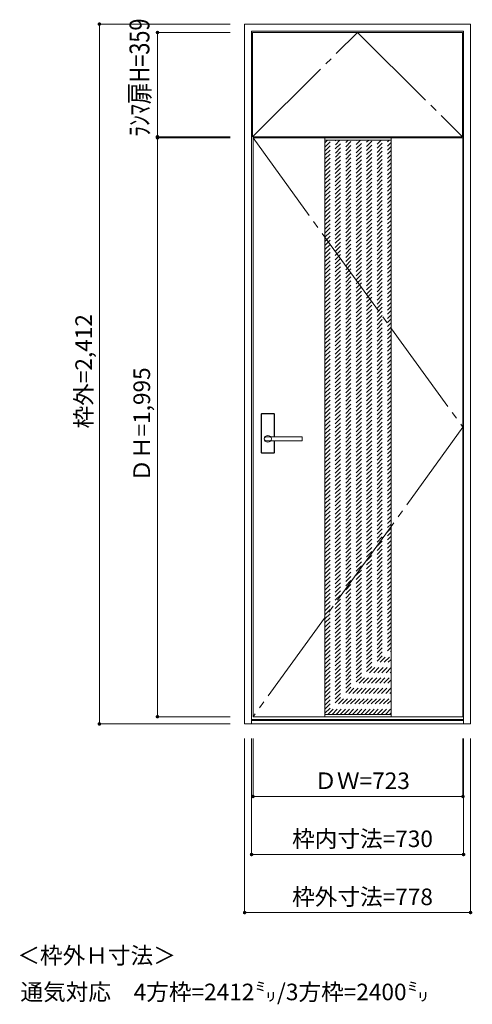
# Model space of a CAD drawing. Units: millimetres. Extents: x -1076 to 483, y -1936 to 1457.
import ezdxf

# ---------------------------------------------------------------- set-up
doc = ezdxf.new("R2010")
doc.units = ezdxf.units.MM
doc.header["$LTSCALE"] = 30
doc.linetypes.add('JWW_CENTER2', pattern=[13.546667, 11.006667, -0.846667, 0.846667, -0.846667])
doc.linetypes.add('JWW_DASHED1', pattern=[1.693333, 0.846667, -0.846667])
for name, color, linetype in [('0-0', 7, 'Continuous'), ('寸法', 7, 'Continuous'), ('文字', 7, 'Continuous')]:
    doc.layers.add(name, color=color, linetype=linetype)
doc.styles.add('ＭＳ ゴシック', font='txt', dxfattribs={"height": 1})

msp = doc.modelspace()

# ---------------------------------------------------------------- linework, layer by layer
at = {"layer": '0-0', "color": 92, "linetype": 'Continuous', "lineweight": 13}
for p, q in [((-301.5, 1441.8), (476.5, 1441.8)), ((-301.5, -970.2), (-301.5, 1441.8)), ((476.5, -970.2), (476.5, 1441.8)), ((-277.5, 1417.8), (452.5, 1417.8)), ((-277.5, -970.2), (-277.5, 1417.8)), ((-274, 1412.8), (449, 1412.8)), ((-274, 1053.8), (-274, 1412.8)), ((449, 1053.8), (449, 1412.8)), ((452.5, -970.2), (452.5, 1417.8)), ((-274, 1053.8), (449, 1053.8)), ((-272.5, 1049.8), (450.5, 1049.8)), ((-272.5, -945.2), (-272.5, 1049.8)), ((-25, 1049.8), (-25, -945.2)), ((203, 1049.8), (203, -945.2)), ((450.5, -945.2), (450.5, 1049.8)), ((-244, -35.2), (-244, 97.8)), ((-200.5, 99.3), (-242.5, 99.3)), ((-199, 19.3), (-199, 97.8)), ((-226.3, 19.3), (-226.5, 19.3)), ((-104.5, 5.3), (-226.5, 5.3)), ((-104.5, 19.3), (-226.3, 19.3)), ((-199, -35.2), (-199, 5.3)), ((-103.5, 6.3), (-103.5, 18.3)), ((-200.5, -36.7), (-242.5, -36.7)), ((-272.5, -945.2), (450.5, -945.2)), ((-301.5, -970.2), (476.5, -970.2)), ((-277.5, -955.2), (452.5, -955.2)), ((-277.5, -958.2), (452.5, -958.2))]:
    msp.add_line(p, q, dxfattribs=at)
at = {"layer": '0-0', "color": 7, "linetype": 'JWW_CENTER2', "lineweight": 9}
for p, q in [((-274, 1053.8), (87.5, 1412.8)), ((87.5, 1412.8), (449, 1053.8)), ((-272.5, 1049.8), (450.5, 52.3)), ((450.5, 52.3), (-272.5, -945.2))]:
    msp.add_line(p, q, dxfattribs=at)
at = {"layer": '0-0', "color": 7, "linetype": 'Continuous', "lineweight": 9}
for p, q in [((-25, 1041.8), (203, 1041.8)), ((-25, -937.2), (203, -937.2))]:
    msp.add_line(p, q, dxfattribs=at)
at = {"layer": '0-0', "color": 120, "linetype": 'JWW_DASHED1', "lineweight": 5}
for p, q in [((-25, 820.3), (196.6, 1041.8)), ((-25, 834.4), (182.4, 1041.8)), ((-25, 848.6), (168.3, 1041.8)), ((-25, 862.7), (154.2, 1041.8)), ((-25, 876.8), (140, 1041.8)), ((-25, 891), (125.9, 1041.8)), ((-25, 905.1), (111.7, 1041.8)), ((-25, 919.3), (97.6, 1041.8)), ((-25, 933.4), (83.5, 1041.8)), ((-25, 947.6), (69.3, 1041.8)), ((-25, 961.7), (55.2, 1041.8)), ((-25, 975.8), (41, 1041.8)), ((-25, 990), (26.9, 1041.8)), ((-25, 1004.1), (12.7, 1041.8)), ((-25, 1018.3), (-1.4, 1041.8)), ((-25, 1032.4), (-15.5, 1041.8)), ((-25, 806.1), (203, 1034.1)), ((-25, 792), (203, 1020)), ((-25, 777.9), (203, 1005.9)), ((-25, 763.7), (203, 991.7)), ((-25, 749.6), (203, 977.6)), ((-25, 735.4), (203, 963.4)), ((-25, 721.3), (203, 949.3)), ((-25, 707.1), (203, 935.1)), ((-25, 693), (203, 921)), ((-25, 678.9), (203, 906.9)), ((-25, 664.7), (203, 892.7)), ((-25, 650.6), (203, 878.6)), ((-25, 636.4), (203, 864.4)), ((-25, 622.3), (203, 850.3)), ((-25, 608.1), (203, 836.1)), ((-25, 594), (203, 822)), ((-25, 579.9), (203, 807.9)), ((-25, 565.7), (203, 793.7)), ((-25, 551.6), (203, 779.6)), ((-25, 537.4), (203, 765.4)), ((-25, 523.3), (203, 751.3)), ((-25, 509.1), (203, 737.1)), ((-25, 495), (203, 723)), ((-25, 480.9), (203, 708.9)), ((-25, 466.7), (203, 694.7)), ((-25, 452.6), (203, 680.6)), ((-25, 438.4), (203, 666.4)), ((-25, 424.3), (203, 652.3)), ((-25, 410.2), (203, 638.2)), ((-25, 396), (203, 624)), ((-25, 381.9), (203, 609.9)), ((-25, 367.7), (203, 595.7)), ((-25, 353.6), (203, 581.6)), ((-25, 339.4), (203, 567.4)), ((-25, 325.3), (203, 553.3)), ((-25, 311.2), (203, 539.2)), ((-25, 297), (203, 525)), ((-25, 282.9), (203, 510.9)), ((-25, 268.7), (203, 496.7)), ((-25, 254.6), (203, 482.6)), ((-25, 240.4), (203, 468.4)), ((-25, 226.3), (203, 454.3)), ((-25, 212.2), (203, 440.2)), ((-25, 198), (203, 426)), ((-25, 183.9), (203, 411.9)), ((-25, 169.7), (203, 397.7)), ((-25, 155.6), (203, 383.6)), ((-25, 141.5), (203, 369.5)), ((-25, 127.3), (203, 355.3)), ((-25, 113.2), (203, 341.2)), ((-25, 99), (203, 327)), ((-25, 84.9), (203, 312.9)), ((-25, 70.7), (203, 298.7)), ((-25, 56.6), (203, 284.6)), ((-25, 42.5), (203, 270.5)), ((-25, 28.3), (203, 256.3)), ((-25, 14.2), (203, 242.2)), ((-25, 0), (203, 228)), ((-25, -14.1), (203, 213.9)), ((-25, -28.3), (203, 199.7)), ((-25, -42.4), (203, 185.6)), ((-25, -56.5), (203, 171.5)), ((-25, -70.7), (203, 157.3)), ((-25, -84.8), (203, 143.2)), ((-25, -99), (203, 129)), ((-25, -113.1), (203, 114.9)), ((-25, -127.2), (203, 100.8)), ((-25, -141.4), (203, 86.6)), ((-25, -155.5), (203, 72.5)), ((-25, -169.7), (203, 58.3)), ((-25, -183.8), (203, 44.2)), ((-25, -198), (203, 30)), ((-25, -212.1), (203, 15.9)), ((-25, -226.2), (203, 1.8)), ((-25, -240.4), (203, -12.4)), ((-25, -254.5), (203, -26.5)), ((-25, -268.7), (203, -40.7)), ((-25, -282.8), (203, -54.8)), ((-25, -297), (203, -69)), ((-25, -311.1), (203, -83.1)), ((-25, -325.2), (203, -97.2)), ((-25, -339.4), (203, -111.4)), ((-25, -353.5), (203, -125.5)), ((-25, -367.7), (203, -139.7)), ((-25, -381.8), (203, -153.8)), ((-25, -395.9), (203, -167.9)), ((-25, -410.1), (203, -182.1)), ((-25, -424.2), (203, -196.2)), ((-25, -438.4), (203, -210.4)), ((-25, -452.5), (203, -224.5)), ((-25, -466.7), (203, -238.7)), ((-25, -480.8), (203, -252.8)), ((-25, -494.9), (203, -266.9)), ((-25, -509.1), (203, -281.1)), ((-25, -523.2), (203, -295.2)), ((-25, -537.4), (203, -309.4)), ((-25, -551.5), (203, -323.5)), ((-25, -565.7), (203, -337.7)), ((-25, -579.8), (203, -351.8)), ((-25, -593.9), (203, -365.9)), ((-25, -608.1), (203, -380.1)), ((-25, -622.2), (203, -394.2)), ((-25, -636.4), (203, -408.4)), ((-25, -650.5), (203, -422.5)), ((-25, -664.6), (203, -436.6)), ((-25, -678.8), (203, -450.8)), ((-25, -692.9), (203, -464.9)), ((-25, -707.1), (203, -479.1)), ((-25, -721.2), (203, -493.2)), ((-25, -735.4), (203, -507.4)), ((-25, -749.5), (203, -521.5)), ((-25, -763.6), (203, -535.6)), ((-25, -777.8), (203, -549.8)), ((-25, -791.9), (203, -563.9)), ((-25, -806.1), (203, -578.1)), ((-25, -820.2), (203, -592.2)), ((-25, -834.4), (203, -606.4)), ((-25, -848.5), (203, -620.5)), ((-25, -862.6), (203, -634.6)), ((-25, -876.8), (203, -648.8)), ((-25, -890.9), (203, -662.9)), ((-25, -905.1), (203, -677.1)), ((-25, -919.2), (203, -691.2)), ((-25, -933.3), (203, -705.3)), ((-14.6, -937.2), (203, -719.5)), ((-0.5, -937.2), (203, -733.6)), ((13.6, -937.2), (203, -747.8)), ((27.8, -937.2), (203, -761.9)), ((41.9, -937.2), (203, -776.1)), ((56.1, -937.2), (203, -790.2)), ((70.2, -937.2), (203, -804.3)), ((84.4, -937.2), (203, -818.5)), ((98.5, -937.2), (203, -832.6)), ((112.6, -937.2), (203, -846.8)), ((126.8, -937.2), (203, -860.9)), ((140.9, -937.2), (203, -875.1)), ((155.1, -937.2), (203, -889.2)), ((169.2, -937.2), (203, -903.3)), ((183.3, -937.2), (203, -917.5)), ((197.5, -937.2), (203, -931.6))]:
    msp.add_line(p, q, dxfattribs=at)
at = {"layer": '0-0', "color": 120, "linetype": 'Continuous', "lineweight": 5}
for p, q in [((-243.5, -35.2), (-243.5, 97.8)), ((-200.5, 98.8), (-242.5, 98.8)), ((-199.5, 19.3), (-199.5, 97.8)), ((-199.5, -35.2), (-199.5, 5.3)), ((-200.5, -36.2), (-242.5, -36.2))]:
    msp.add_line(p, q, dxfattribs=at)
at = {"layer": '0-0', "color": 92, "linetype": 'Continuous', "lineweight": 13}
for centre, radius, start, end in [((-242.5, 97.8), 1.5, 90, 180), ((-200.5, 97.8), 1.5, 0, 90), ((-104.5, 18.3), 1, 0, 90), ((-104.5, 6.3), 1, 270, 0), ((-242.5, -35.2), 1.5, 180, 270), ((-200.5, -35.2), 1.5, 270, 0)]:
    msp.add_arc(centre, radius, start, end, dxfattribs=at)
at = {"layer": '0-0', "color": 120, "linetype": 'Continuous', "lineweight": 5}
for centre, start, end in [((-242.5, 97.8), 90, 180), ((-200.5, 97.8), 0, 90), ((-242.5, -35.2), 180, 270), ((-200.5, -35.2), 270, 0)]:
    msp.add_arc(centre, 1, start, end, dxfattribs=at)
at = {"layer": '0-0', "color": 92, "linetype": 'Continuous', "lineweight": 13}
msp.add_ellipse((-221.5, 12.3), major_axis=(-13, 0), ratio=0.865384, dxfattribs=at)
msp.add_ellipse((-226.5, 12.3), major_axis=(-8, 0), ratio=0.875, start_param=4.712389, end_param=7.853982, dxfattribs=at)
at = {"layer": '寸法', "color": 120, "linetype": 'Continuous', "lineweight": 5}
for p, q in [((-801.5, 1441.8), (-801.5, -970.2)), ((-801.5, 1441.8), (-351.5, 1441.8)), ((-601.5, 1412.8), (-351.5, 1412.8)), ((-601.5, 1053.8), (-601.5, 1412.8)), ((-601.5, 1053.8), (-351.5, 1053.8)), ((-601.5, 1049.8), (-601.5, -945.2)), ((-601.5, 1049.8), (-351.5, 1049.8)), ((-601.5, -945.2), (-351.5, -945.2)), ((-801.5, -970.2), (-351.5, -970.2)), ((-301.5, -1620.2), (-301.5, -1020.2)), ((-277.5, -1420.2), (-277.5, -1020.2)), ((-272.5, -1220.2), (-272.5, -1020.2)), ((450.5, -1220.2), (450.5, -1020.2)), ((452.5, -1420.2), (452.5, -1020.2)), ((476.5, -1620.2), (476.5, -1020.2)), ((-272.5, -1220.2), (450.5, -1220.2)), ((-277.5, -1420.2), (452.5, -1420.2)), ((-301.5, -1620.2), (476.5, -1620.2))]:
    msp.add_line(p, q, dxfattribs=at)
at = {"layer": '寸法', "color": 7, "linetype": 'Continuous', "lineweight": 9, "const_width": 6}
for points in [[(-798.5, 1441.8, 0.414214), (-801.5, 1444.8, 0.414214), (-804.5, 1441.8, 0.414214), (-801.5, 1438.8, 0.414214)], [(-598.5, 1412.8, 0.414214), (-601.5, 1415.8, 0.414214), (-604.5, 1412.8, 0.414214), (-601.5, 1409.8, 0.414214)], [(-598.5, 1053.8, 0.414214), (-601.5, 1056.8, 0.414214), (-604.5, 1053.8, 0.414214), (-601.5, 1050.8, 0.414214)], [(-598.5, 1049.8, 0.414214), (-601.5, 1052.8, 0.414214), (-604.5, 1049.8, 0.414214), (-601.5, 1046.8, 0.414214)], [(-598.5, -945.2, 0.414214), (-601.5, -942.2, 0.414214), (-604.5, -945.2, 0.414214), (-601.5, -948.2, 0.414214)], [(-798.5, -970.2, 0.414214), (-801.5, -967.2, 0.414214), (-804.5, -970.2, 0.414214), (-801.5, -973.2, 0.414214)], [(-269.5, -1220.2, 0.414214), (-272.5, -1217.2, 0.414214), (-275.5, -1220.2, 0.414214), (-272.5, -1223.2, 0.414214)], [(453.5, -1220.2, 0.414214), (450.5, -1217.2, 0.414214), (447.5, -1220.2, 0.414214), (450.5, -1223.2, 0.414214)], [(-274.5, -1420.2, 0.414214), (-277.5, -1417.2, 0.414214), (-280.5, -1420.2, 0.414214), (-277.5, -1423.2, 0.414214)], [(455.5, -1420.2, 0.414214), (452.5, -1417.2, 0.414214), (449.5, -1420.2, 0.414214), (452.5, -1423.2, 0.414214)], [(-298.5, -1620.2, 0.414214), (-301.5, -1617.2, 0.414214), (-304.5, -1620.2, 0.414214), (-301.5, -1623.2, 0.414214)], [(479.5, -1620.2, 0.414214), (476.5, -1617.2, 0.414214), (473.5, -1620.2, 0.414214), (476.5, -1623.2, 0.414214)]]:
    msp.add_lwpolyline(points, format="xyb", close=True, dxfattribs=at)

# ---------------------------------------------------------------- texts
at = {"layer": '寸法', "color": 7, "linetype": 'Continuous', "lineweight": 211, "style": 'ＭＳ ゴシック', "width": 0.8}
msp.add_text('ﾗﾝﾏ扉H=359', height=68.58, rotation=90, dxfattribs=at).set_placement((-629.2, 1053.3))
at = {"layer": '寸法', "color": 7, "linetype": 'Continuous', "lineweight": 70, "style": 'ＭＳ ゴシック'}
for s, p in [('枠外=2,412', (-827.1, 48.3)), ('ＤＨ=1,995', (-627.1, -135.2))]:
    msp.add_text(s, height=57.15, rotation=90, dxfattribs=at).set_placement(p)
for s, p in [('ＤＷ=723', (-61.5, -1194.6)), ('枠内寸法=730', (-138, -1394.6)), ('枠外寸法=778', (-138, -1594.6))]:
    msp.add_text(s, height=57.15, dxfattribs=at).set_placement(p)
at = {"layer": '文字', "color": 7, "linetype": 'Continuous', "lineweight": 0, "style": 'ＭＳ ゴシック'}
msp.add_text('＜枠外Ｈ寸法＞', height=57.15, dxfattribs=at).set_placement((-1084, -1796.9))
at = {"layer": '文字', "color": 7, "linetype": 'Continuous', "lineweight": 9, "style": 'ＭＳ ゴシック'}
msp.add_text('通気対応\u30004方枠=2412㍉/3方枠=2400㍉', height=57.15, dxfattribs=at).set_placement((-1073.3, -1922.5))

doc.saveas('drawing.dxf')
